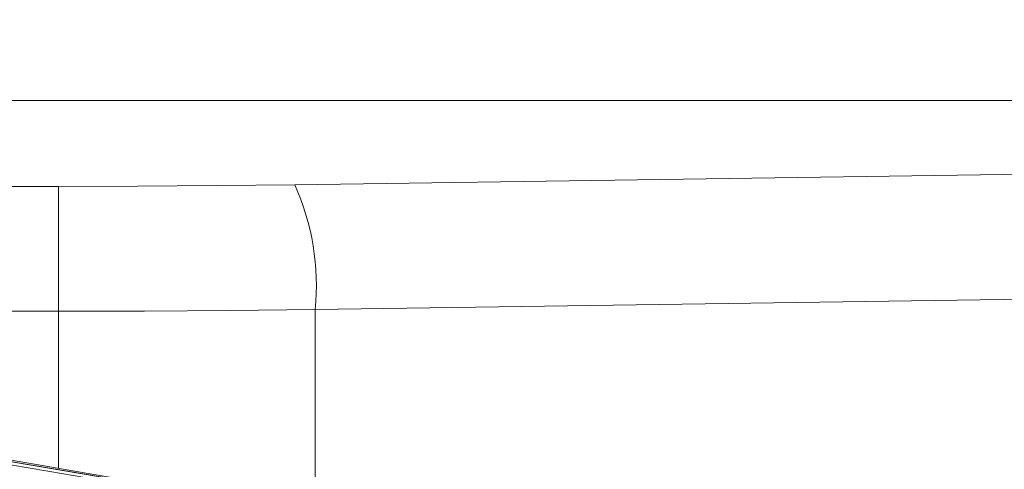
# Model space of a CAD drawing. Units: millimetres. Extents: x 125 to 3816, y 112 to 2263.
# Drawn here: x 2304 to 2335, y 2007 to 2022 of the extents above; entities that cross this region are included whole.
import ezdxf

# ---------------------------------------------------------------- set-up
doc = ezdxf.new("R2010")
doc.units = ezdxf.units.MM
doc.header["$LTSCALE"] = 8

msp = doc.modelspace()

# ---------------------------------------------------------------- linework, layer by layer
at = {"color": 7, "linetype": 'Continuous', "lineweight": 15}
for p, q in [((2252.247, 2019.037), (2390.919, 2019.037)), ((2389.351, 2017.469), (2312.296, 2016.349)), ((2304.754, 2016.294), (2304.754, 2012.31)), ((2312.952, 2012.364), (2390.007, 2013.485))]:
    msp.add_line(p, q, dxfattribs=at)
at = {"color": 8, "linetype": 'Continuous', "lineweight": 15}
for p, q in [((2304.754, 2016.294), (2253.855, 2016.294)), ((2272.256, 2012.31), (2304.754, 2012.31)), ((2304.754, 2012.31), (2304.754, 2007.3)), ((2312.952, 2012.364), (2312.952, 2005.863))]:
    msp.add_line(p, q, dxfattribs=at)
at = {"color": 7, "linetype": 'Continuous', "lineweight": 15, "flags": 128}
for points in [[(2312.296, 2016.349), (2309.794, 2016.319), (2307.278, 2016.301), (2304.754, 2016.294)], [(2304.754, 2012.31), (2307.497, 2012.316), (2310.233, 2012.334), (2312.952, 2012.364)]]:
    msp.add_lwpolyline(points, dxfattribs=at)
at = {"color": 7, "linetype": 'Continuous', "lineweight": 15}
for centre, radius, start, end in [((2136.177, 1021.612), 1000, 79.74699, 95.168977), ((2305.065, 2013.112), 7.922, 354.5801, 24.112), ((2135.927, 1021.77), 999.845, 77.048919, 82.651504), ((2135.926, 1021.764), 999.848, 78.695979, 82.645697), ((2135.926, 1021.764), 999.749, 79.858914, 82.644956), ((2135.926, 1021.762), 998.924, 80.147092, 82.638828), ((2135.925, 1021.761), 998.921, 78.685306, 82.638791), ((2135.928, 1021.774), 998.289, 77.004857, 82.663171), ((2135.926, 1021.767), 998.492, 77.031024, 82.641453), ((2135.928, 1021.777), 998.381, 77.029673, 82.64074), ((2135.928, 1021.774), 998.489, 78.68048, 82.63572), ((2135.928, 1021.674), 998.289, 77.004857, 82.663171)]:
    msp.add_arc(centre, radius, start, end, dxfattribs=at)

doc.saveas('drawing.dxf')
